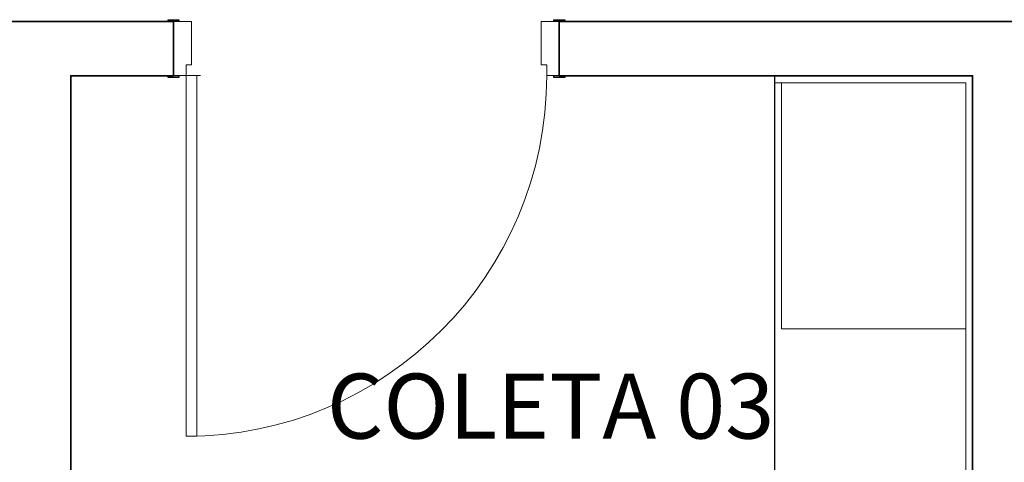
# Model space of a CAD drawing. Units: millimetres. Extents: x 3552 to 3949, y 1453 to 1688.
# Drawn here: x 3580 to 3583, y 1613 to 1614 of the extents above; entities that cross this region are included whole.
import ezdxf

# ---------------------------------------------------------------- set-up
doc = ezdxf.new("R2010")
doc.units = ezdxf.units.MM
for name, color, linetype, lineweight in [('A-AREA-IDEN', 7, 'Continuous', 9), ('A-DETL', 7, 'Continuous', 9), ('A-DOOR', 2, 'Continuous', 9), ('A-DOOR-FRAM', 2, 'Continuous', 18), ('A-FLOR', 7, 'Continuous', 9), ('A-WALL', 7, 'Continuous', 9), ('I-WALL', 7, 'Continuous', 9)]:
    doc.layers.add(name, color=color, linetype=linetype, lineweight=lineweight)
doc.styles.add('Arial_5', font='arial.ttf', dxfattribs={"height": 0.12})

# ---------------------------------------------------------------- blocks, each defined once
blk = doc.blocks.new('Int_ Simple - Imposte haute - P05 _1_00m x 2_50m_-5738080-PLANTA BAIXA LAYOUT')
at = {"layer": 'A-DOOR'}
for p, q in [((0.465, 1.075), (0.435, 1.075)), ((0.435, 1.075), (0.435, 0.075)), ((0.465, 0.075), (0.465, 1.075)), ((0.465, 0.075), (0.425, 0.075))]:
    blk.add_line(p, q, dxfattribs=at)
at = {"layer": 'A-DOOR', "lineweight": 25}
for p, q in [((-0.585, 0.076), (-0.585, 0.08)), ((-0.585, 0.08), (-0.555, 0.08)), ((-0.555, 0.075), (-0.57, 0.075)), ((-0.555, 0.08), (-0.555, 0.075)), ((0.485, 0.075), (0.485, 0.08)), ((0.485, 0.08), (0.515, 0.08)), ((0.5, 0.075), (0.485, 0.075)), ((0.515, 0.08), (0.515, 0.076)), ((-0.585, -0.08), (-0.585, -0.075)), ((-0.555, -0.08), (-0.585, -0.08)), ((-0.57, -0.075), (-0.555, -0.075)), ((-0.555, -0.075), (-0.555, -0.08)), ((0.485, -0.08), (0.485, -0.075)), ((0.485, -0.075), (0.5, -0.075)), ((0.515, -0.08), (0.485, -0.08)), ((0.515, -0.075), (0.515, -0.08))]:
    blk.add_line(p, q, dxfattribs=at)
at = {"layer": 'A-DOOR'}
blk.add_arc((0.465, 0.075), 1, 90, 180, dxfattribs=at)
at = {"layer": 'A-DOOR-FRAM'}
for p, q in [((-0.57, 0.075), (-0.535, 0.075)), ((-0.535, 0.075), (-0.535, 0.045)), ((0.465, 0.075), (0.5, 0.075)), ((0.465, 0.045), (0.465, 0.075)), ((-0.535, 0.045), (-0.52, 0.045)), ((-0.52, 0.045), (-0.52, -0.075)), ((0.45, 0.045), (0.465, 0.045)), ((0.45, -0.075), (0.45, 0.045)), ((-0.52, -0.075), (-0.57, -0.075)), ((0.5, -0.075), (0.45, -0.075))]:
    blk.add_line(p, q, dxfattribs=at)

msp = doc.modelspace()

# ---------------------------------------------------------------- linework, layer by layer
at = {"layer": 'A-DETL', "color": 253, "true_color": 0xa0a0a0}
msp.add_line((3582.2437, 1614.0249), (3582.2437, 1611.5249), dxfattribs=at)
at = {"layer": 'A-FLOR'}
msp.add_line((3582.7736, 1613.3229), (3582.2625, 1613.3229), dxfattribs=at)
at = {"layer": 'A-WALL'}
for p, q in [((3580.2901, 1614.0249), (3580.2901, 1610.747)), ((3580.5761, 1614.0249), (3580.2901, 1614.0249)), ((3582.7926, 1614.0249), (3581.6461, 1614.0249)), ((3582.2425, 1611.5249), (3582.2425, 1614.0239)), ((3582.2437, 1614.0239), (3582.2437, 1614.0049)), ((3582.7926, 1610.747), (3582.7926, 1614.0249)), ((3582.7736, 1614.0049), (3582.2437, 1614.0049)), ((3582.2625, 1614.0049), (3582.2625, 1613.3229)), ((3582.7736, 1611.5249), (3582.7736, 1614.0049))]:
    msp.add_line(p, q, dxfattribs=at)
at = {"layer": 'I-WALL', "lineweight": 35}
for p, q in [((3580.5761, 1614.1749), (3577.5886, 1614.1749)), ((3580.5761, 1614.0239), (3580.5761, 1614.1749)), ((3584.2511, 1614.1749), (3581.6461, 1614.1749)), ((3581.6461, 1614.1749), (3581.6461, 1614.0239)), ((3580.2911, 1610.748), (3580.2911, 1614.0239)), ((3580.2911, 1614.0239), (3580.5761, 1614.0239)), ((3581.6461, 1614.0239), (3582.7916, 1614.0239)), ((3582.7916, 1614.0239), (3582.7916, 1610.748))]:
    msp.add_line(p, q, dxfattribs=at)

# ---------------------------------------------------------------- block references
at = {"layer": 'A-DOOR', "rotation": 180}
msp.add_blockref('Int_ Simple - Imposte haute - P05 _1_00m x 2_50m_-5738080-PLANTA BAIXA LAYOUT', (3581.0761, 1614.0999), dxfattribs=at)

# ---------------------------------------------------------------- texts
at = {"layer": 'A-AREA-IDEN', "insert": (3581.0016, 1613.1984), "char_height": 0.18, "width": 1.564378, "attachment_point": 1, "style": 'Arial_5'}
msp.add_mtext('COLETA 03', dxfattribs=at)

doc.saveas('drawing.dxf')
